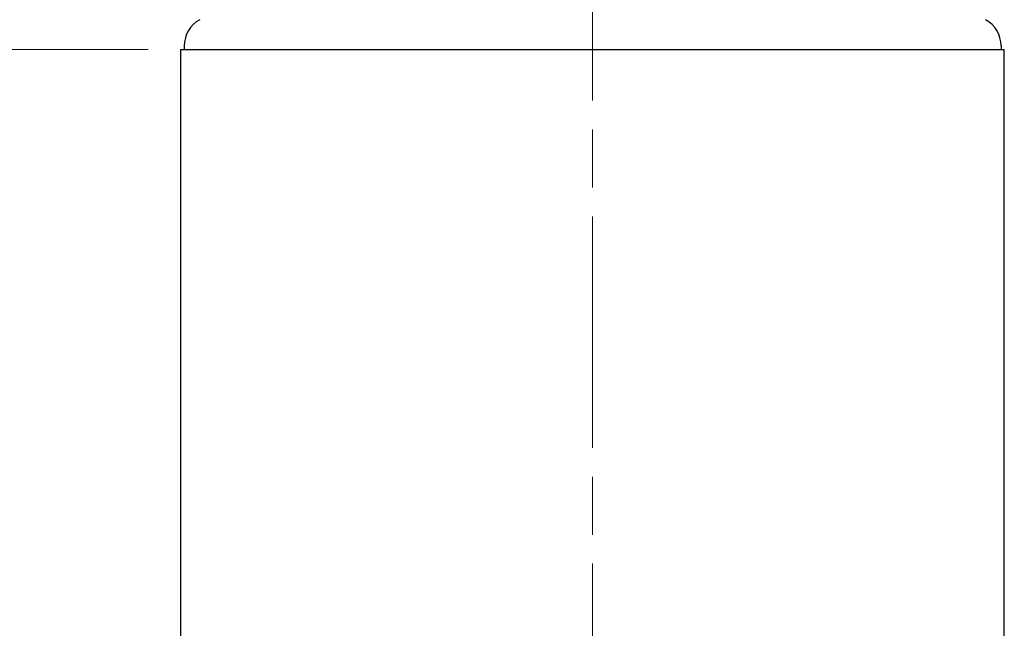
# Model space of a CAD drawing. Units: millimetres. Extents: x 0 to 42000, y -6396 to 89100.
# Drawn here: x 6802 to 9213, y 22230 to 23720 of the extents above; entities that cross this region are included whole.
import ezdxf

# ---------------------------------------------------------------- set-up
doc = ezdxf.new("R2010")
doc.units = ezdxf.units.MM
doc.header["$LTSCALE"] = 100
doc.linetypes.add('CHAIN', pattern=[0.3543, 0.2362, -0.0295, 0.0591, -0.0295])
for name, color, linetype, lineweight in [('Bemaßung (ISO)', 7, 'Continuous', 5), ('Mittellinie (ISO)', 7, 'Continuous', 5), ('Sichtbar (ISO)', 7, 'Continuous', 25)]:
    doc.layers.add(name, color=color, linetype=linetype, lineweight=lineweight)
doc.styles.add('Notiztext (DIN)', font='arial.ttf')
doc.dimstyles.new('Standard (DIN)', dxfattribs={"dimscale": 100, "dimtxt": 3.5, "dimasz": 2.5, "dimexe": 3.175, "dimexo": 0.8, "dimgap": 0.8, "dimtad": 1, "dimtoh": 1, "dimdec": 0, "dimrnd": 1e-08, "dimzin": 0, "dimtxsty": 'Notiztext (DIN)', "dimcen": 0.09, "dimdle": 10, "dimclrd": 256, "dimclre": 256, "dimclrt": 256, "dimadec": 0, "dimazin": 0, "dimtfac": 1, "dimtmove": 0, "dimatfit": 3, "dimfxl": 0, "dimtolj": 1, "dimtzin": 0, "dimlwd": -1, "dimlwe": -1, "dimarcsym": 0})

# ---------------------------------------------------------------- blocks, each defined once
blk = doc.blocks.new('*D85')
at = {"layer": 'Bemaßung (ISO)', "transparency": 16777216}
for p, q in [((7116.8, 23647), (5879.3, 23647)), ((6196.8, 14597), (6196.8, 23397)), ((7116.8, 14347), (5879.3, 14347))]:
    blk.add_line(p, q, dxfattribs=at)
for points in [[(6155.1, 23397), (6238.5, 23397), (6196.8, 23647)], [(6155.1, 14597), (6238.5, 14597), (6196.8, 14347)]]:
    blk.add_solid(points, dxfattribs=at)
at = {"layer": 'Defpoints', "color": 0, "transparency": 16777216}
for p in [(6196.8, 23647), (7196.8, 23647), (7196.8, 14347)]:
    blk.add_point(p, dxfattribs=at)
at = {"layer": 'Bemaßung (ISO)', "transparency": 16777216, "insert": (5661.7, 16723.4), "char_height": 350, "attachment_point": 1, "rotation": 90, "style": 'Notiztext (DIN)'}
blk.add_mtext('\\A1;{Zylinderlänge = }9300', dxfattribs=at)
blk = doc.blocks.new('*D86')
at = {"layer": 'Bemaßung (ISO)', "transparency": 16777216}
for p, q in [((7322.9, 24075), (4545.4, 24075)), ((4862.9, 13654.8), (4862.9, 23825)), ((6051.9, 13404.8), (4545.4, 13404.8))]:
    blk.add_line(p, q, dxfattribs=at)
for points in [[(4821.2, 23825), (4904.6, 23825), (4862.9, 24075)], [(4821.2, 13654.8), (4904.6, 13654.8), (4862.9, 13404.8)]]:
    blk.add_solid(points, dxfattribs=at)
at = {"layer": 'Defpoints', "color": 0, "transparency": 16777216}
for p in [(4862.9, 24075), (7402.9, 24075), (6131.9, 13404.8)]:
    blk.add_point(p, dxfattribs=at)
at = {"layer": 'Bemaßung (ISO)', "transparency": 16777216, "insert": (4421, 16087.3), "char_height": 350, "attachment_point": 1, "rotation": 90, "style": 'Notiztext (DIN)'}
blk.add_mtext('\\A1;{Gesamthöhe = ca.}10670', dxfattribs=at)

msp = doc.modelspace()

# ---------------------------------------------------------------- linework, layer by layer
at = {"layer": 'Mittellinie (ISO)', "linetype": 'CHAIN', "ltscale": 23.990969}
msp.add_line((8204.8, 24088.8), (8204.8, 19886.3), dxfattribs=at)
at = {"layer": 'Sichtbar (ISO)'}
for p, q in [((7204.8, 23656.4), (7204.8, 23647)), ((9204.8, 23656.4), (9204.8, 23647)), ((7196.8, 23647), (9212.8, 23647)), ((7196.8, 14347), (7196.8, 23647)), ((9212.8, 14347), (9212.8, 23647))]:
    msp.add_line(p, q, dxfattribs=at)
for centre, start, end in [((7277.5, 23656.4), 118.6629, 180), ((9132.1, 23656.4), 0, 61.3371)]:
    msp.add_arc(centre, 72.7, start, end, dxfattribs=at)

# ---------------------------------------------------------------- dimensions: what is measured, and where the dimension line sits
at = {"layer": 'Bemaßung (ISO)'}
for base, p1, p2, angle, text, picture, middle in [((4862.9, 24075), (6131.9, 13404.8), (7402.9, 24075), 270, '{Gesamthöhe = ca.}<>', '*D86', (4862.9, 18746.9)), ((6196.8, 23647), (7196.8, 14347), (7196.8, 23647), 90, '{Zylinderlänge = }<>', '*D85', (6196.8, 18997))]:
    dim = msp.add_linear_dim(base=base, p1=p1, p2=p2, angle=angle, text=text, dimstyle='Standard (DIN)', override={"dimtoh": 0, "dimdec": 0, "dimtp": 0, "dimtm": 0, "dimtdec": 2, "dimtofl": 0, "dimatfit": 1}, dxfattribs=at)
    dim.commit()
    dim.dimension.update_dxf_attribs({"geometry": picture, "text_midpoint": middle, "dimtype": 160})

doc.saveas('drawing.dxf')
